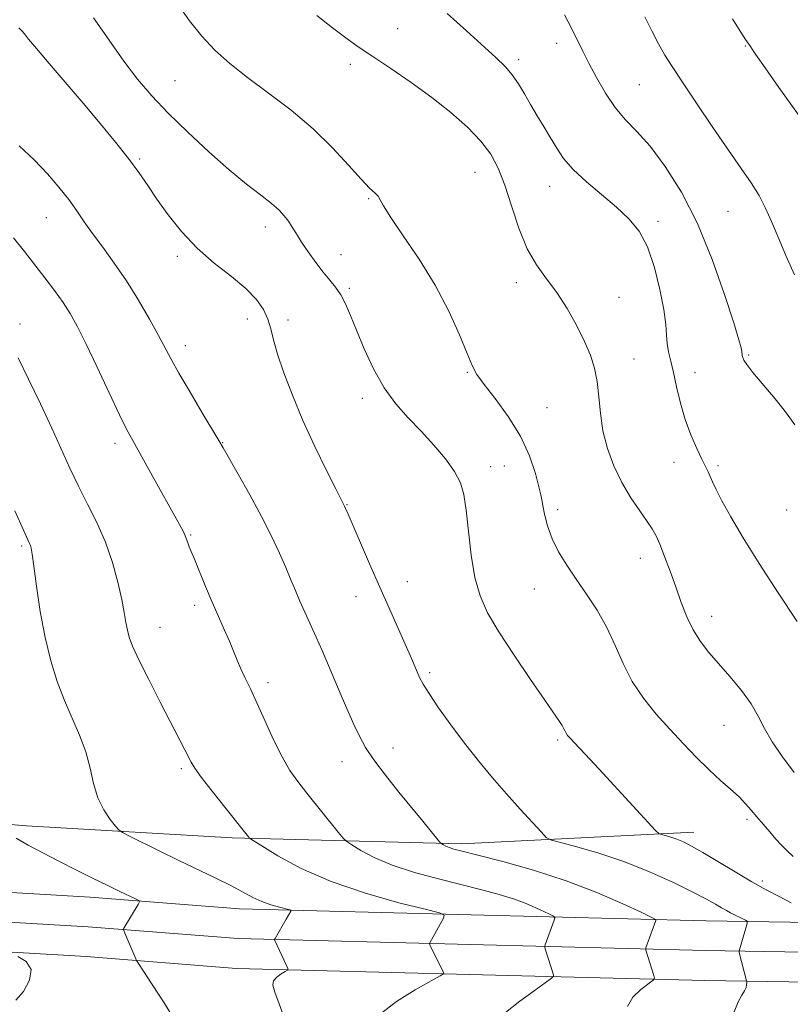
# Model space of a CAD drawing. Extents: x 2167300 to 2170200, y 317300 to 320200.
# Drawn here: x 2168183 to 2168358, y 317605 to 317828 of the extents above; entities that cross this region are included whole.
import ezdxf

# ---------------------------------------------------------------- set-up
doc = ezdxf.new("R2010")
doc.units = 0
doc.header["$MEASUREMENT"] = 0
for name, color, linetype, lineweight in [('DTM HARD BREAKLINE', 7, 'Continuous', 0), ('DTM SPOT ELEVATION', 2, 'Continuous', 13), ('INDEX CONTOUR', 41, 'Continuous', 13), ('INTERMEDIATE CONTOUR', 44, 'Continuous', 0)]:
    doc.layers.add(name, color=color, linetype=linetype, lineweight=lineweight)

msp = doc.modelspace()

# ---------------------------------------------------------------- linework, layer by layer
at = {"layer": 'DTM HARD BREAKLINE'}
for points in [[(2168121.98, 317828.4, 1159.71), (2168143.3, 317806.39, 1160.11), (2168155.95, 317786.39, 1159.38), (2168158.6, 317762.4, 1157.71), (2168135.92, 317723.75, 1155.51), (2168113.91, 317694.44, 1151.64), (2168099.23, 317654.46, 1149.71), (2168144.55, 317649.1, 1153.24), (2168184.53, 317645.75, 1156.64), (2168231.19, 317643.06, 1159.64), (2168283.17, 317641.7, 1164.44), (2168335.82, 317644.34, 1168.64)], [(2167500, 317746.016, 1128), (2167518.59, 317743.21, 1128), (2167586.76, 317729.81, 1128.54), (2167646.76, 317717.11, 1129.14), (2167707.92, 317704.44, 1131.47), (2167777.6, 317693.13, 1134.8), (2167841.53, 317685.76, 1138.8), (2167895.03, 317677.71, 1140.07), (2167950.51, 317668.32, 1139.73), (2167989.86, 317660.3, 1140.07), (2168034.47, 317652.28, 1141.93), (2168073.04, 317644.94, 1144.2), (2168124.17, 317636.95, 1149), (2168164.5, 317631.63, 1152.86), (2168198.97, 317629.62, 1155.33), (2168232.85, 317626.95, 1157.33), (2168285.33, 317625.6, 1160.33), (2168338.61, 317624.24, 1164.99), (2168423.78, 317622.86, 1174.12), (2168498.4, 317624.15, 1182.86), (2168569.69, 317623.45, 1190.32), (2168620.31, 317624.75, 1195.25), (2168684.46, 317624.72, 1201.18)], [(2167500, 317739.192, 1128.2), (2167517.43, 317736.56, 1128.2), (2167585.41, 317723.2, 1128.74), (2167645.38, 317710.5, 1129.34), (2167706.69, 317697.8, 1131.67), (2167776.67, 317686.44, 1135), (2167840.64, 317679.07, 1139), (2167893.96, 317671.04, 1140.27), (2167949.27, 317661.68, 1139.93), (2167988.59, 317653.67, 1140.27), (2168033.24, 317645.64, 1142.13), (2168071.89, 317638.29, 1144.4), (2168123.21, 317630.27, 1149.2), (2168163.86, 317624.91, 1153.06), (2168198.51, 317622.89, 1155.53), (2168232.5, 317620.21, 1157.53), (2168285.16, 317618.85, 1160.53), (2168338.47, 317617.49, 1165.19), (2168423.78, 317616.11, 1174.32), (2168498.43, 317617.4, 1183.06), (2168569.74, 317616.7, 1190.52), (2168620.4, 317618, 1195.45), (2168684.38, 317617.97, 1201.38)], [(2167500, 317732.367, 1128), (2167516.27, 317729.91, 1128), (2167584.06, 317716.59, 1128.54), (2167644, 317703.89, 1129.14), (2167705.46, 317691.16, 1131.47), (2167775.74, 317679.75, 1134.8), (2167839.75, 317672.38, 1138.8), (2167892.89, 317664.37, 1140.07), (2167948.03, 317655.04, 1139.73), (2167987.32, 317647.04, 1140.07), (2168032.01, 317639, 1141.93), (2168070.74, 317631.64, 1144.2), (2168122.25, 317623.59, 1149), (2168163.22, 317618.19, 1152.86), (2168198.05, 317616.16, 1155.33), (2168232.15, 317613.47, 1157.33), (2168284.99, 317612.1, 1160.33), (2168338.33, 317610.74, 1164.99), (2168423.78, 317609.36, 1174.12), (2168498.46, 317610.65, 1182.86), (2168569.79, 317609.95, 1190.32), (2168620.49, 317611.25, 1195.25), (2168684.3, 317611.22, 1201.18)]]:
    msp.add_polyline3d(points, dxfattribs=at)
at = {"layer": 'DTM SPOT ELEVATION'}
for p in [(2168268.71, 317826.39, 1172.77), (2168304.71, 317823.03, 1175.43), (2168347.5, 317822.48, 1179.89), (2168257.96, 317818.27, 1171.61), (2168296.11, 317819.32, 1174.38), (2168218.22, 317814.59, 1169.01), (2168323.44, 317813.72, 1177.03), (2168210.2, 317796.81, 1166.2), (2168286.2, 317793.84, 1171.16), (2168303.11, 317790.62, 1173.29), (2168262.12, 317787.84, 1169.86), (2168343.55, 317784.95, 1177.11), (2168189.08, 317783.56, 1163.19), (2168327.67, 317782.73, 1174.37), (2168238.71, 317781.42, 1167.46), (2168255.86, 317775.2, 1168.67), (2168218.77, 317774.79, 1165.66), (2168295.58, 317768.86, 1171.52), (2168257.73, 317767.53, 1168.21), (2168318.85, 317765.47, 1172.73), (2168234.59, 317760.6, 1165.33), (2168243.86, 317760.39, 1166.54), (2168183.1, 317759.46, 1160.51), (2168220.55, 317754.56, 1164.54), (2168322.27, 317751.54, 1172.64), (2168348.22, 317752.47, 1176.17), (2168284.47, 317748.54, 1169.86), (2168336.1, 317748.41, 1174.79), (2168260.67, 317742.59, 1167.56), (2168302.49, 317740.54, 1171.05), (2168204.63, 317732.42, 1161.55), (2168229.06, 317732.55, 1164.06), (2168289.73, 317727.13, 1168.52), (2168292.88, 317727.3, 1168.91), (2168331.29, 317728.14, 1173.33), (2168341.28, 317727.33, 1174.3), (2168257.18, 317718.51, 1166.07), (2168304.98, 317717.36, 1170.48), (2168356.86, 317717.32, 1175.07), (2168221.8, 317711.65, 1162.13), (2168183.48, 317709.15, 1157.77), (2168323.67, 317706.35, 1171.34), (2168270.86, 317701.07, 1166.74), (2168299.67, 317699.44, 1169.18), (2168259.24, 317697.66, 1165.32), (2168222.69, 317695.74, 1161.59), (2168339.81, 317693.19, 1172.64), (2168214.79, 317690.72, 1160.79), (2168275.92, 317680.43, 1166.28), (2168239.28, 317678.18, 1162.42), (2168342.65, 317668.56, 1171.09), (2168304.93, 317665.2, 1167.74), (2168267.65, 317663.39, 1164.68), (2168256.05, 317660.28, 1163.29), (2168219.69, 317658.69, 1159.73), (2168347.88, 317647.26, 1169.69), (2168351.33, 317633.23, 1168.37)]:
    msp.add_point(p, dxfattribs=at)
at = {"layer": 'INDEX CONTOUR', "flags": 128}
for points, elevation in [([(2168218.845, 317831.938), (2168221.521, 317828.175), (2168224.296, 317824.642), (2168227.268, 317821.478), (2168230.644, 317818.471), (2168234.657, 317815.3151), (2168239.416, 317811.775), (2168244.538, 317807.872), (2168249.518, 317803.6941), (2168253.917, 317799.398), (2168257.573, 317795.419), (2168260.392, 317792.26), (2168262.333, 317790.264), (2168263.553, 317789.133), (2168264.264, 317788.41), (2168264.737, 317787.617), (2168265.4919, 317786.208), (2168267.113, 317783.615), (2168269.967, 317779.465), (2168273.562, 317774.148), (2168277.191, 317768.248), (2168280.266, 317762.345), (2168282.669, 317757.01), (2168284.403, 317752.811), (2168285.566, 317750.059), (2168286.652, 317748.04), (2168288.257, 317745.782), (2168290.765, 317742.542), (2168293.729, 317738.49), (2168296.495, 317734.029), (2168298.542, 317729.571), (2168299.89, 317725.589), (2168300.69, 317722.565), (2168301.105, 317720.774), (2168301.325, 317719.635), (2168301.547, 317718.359), (2168301.951, 317716.339), (2168302.636, 317713.7111), (2168303.684, 317710.798), (2168305.15, 317707.852), (2168306.991, 317704.843), (2168309.14, 317701.672), (2168311.503, 317698.259), (2168313.893, 317694.602), (2168316.096, 317690.7181), (2168317.989, 317686.646), (2168319.803, 317682.518), (2168321.857, 317678.49), (2168324.385, 317674.681), (2168327.282, 317671.076), (2168330.356, 317667.627), (2168333.436, 317664.311), (2168336.428, 317661.209), (2168339.257, 317658.43), (2168341.852, 317656.052), (2168344.138, 317654.031), (2168346.044, 317652.297), (2168347.547, 317650.766), (2168348.82, 317649.308), (2168350.084, 317647.7839), (2168351.501, 317646.103), (2168352.991, 317644.375), (2168354.4121, 317642.759), (2168355.678, 317641.364), (2168356.92, 317640.101), (2168358.322, 317638.829)], 1170), ([(2168344.563, 317828.621), (2168345.964, 317826.434), (2168347.5321, 317823.939), (2168348.618, 317822.2941), (2168349.407, 317821.1349), (2168351.435, 317818.216), (2168355.064, 317813.048), (2168359.489, 317806.873)], 1180), ([(2168182.671, 317751.809), (2168185.035, 317746.942), (2168187.714, 317741.357), (2168190.296, 317735.852), (2168194.4061, 317726.7751), (2168196.3281, 317722.747), (2168198.4189, 317718.674), (2168200.541, 317714.453), (2168202.479, 317710.022), (2168204.058, 317705.402), (2168205.266, 317700.938), (2168206.135, 317697.056), (2168206.709, 317694.0699), (2168207.097, 317691.831), (2168207.422, 317690.074), (2168207.835, 317688.475), (2168208.606, 317686.457), (2168210.031, 317683.382), (2168212.265, 317678.892), (2168214.888, 317673.749), (2168220.424, 317663.009), (2168221.865, 317660.175), (2168222.683, 317658.846), (2168224.181, 317656.775), (2168226.633, 317653.599), (2168229.493, 317649.972), (2168234.847, 317643.258), (2168235.12, 317642.982), (2168235.902, 317642.452), (2168237.865, 317641.213), (2168241.533, 317638.974), (2168246.847, 317636.098), (2168253.605, 317633.11), (2168261.3961, 317630.468), (2168268.982, 317628.351), (2168274.922, 317626.872), (2168278.165, 317626.047), (2168279.234, 317625.516), (2168279.047, 317624.822), (2168275.963, 317619.274), (2168275.907, 317619.107), (2168276.006, 317618.799), (2168279.115, 317612.385), (2168279.0511, 317612.231), (2168278.314, 317611.7779), (2168276.27, 317610.64), (2168272.626, 317608.58), (2168268.436, 317605.976), (2168265.0929, 317603.357)], 1160)]:
    msp.add_lwpolyline(points, dxfattribs=dict(at, elevation=elevation))
at = {"layer": 'INTERMEDIATE CONTOUR', "flags": 128}
for points, elevation in [([(2168199.746, 317828.804), (2168203.299, 317823.752), (2168206.617, 317818.9961), (2168209.728, 317814.901), (2168212.946, 317811.149), (2168216.659, 317807.254), (2168221.1, 317802.897), (2168225.884, 317798.433), (2168230.473, 317794.386), (2168234.418, 317791.161), (2168237.62, 317788.689), (2168240.068, 317786.783), (2168241.794, 317785.261), (2168242.995, 317783.959), (2168243.915, 317782.72), (2168244.775, 317781.391), (2168245.731, 317779.854), (2168246.92, 317777.997), (2168248.424, 317775.777), (2168250.109, 317773.4249), (2168251.782, 317771.24), (2168253.288, 317769.425), (2168254.6151, 317767.801), (2168255.785, 317766.09), (2168256.848, 317764.032), (2168257.9641, 317761.415), (2168259.321, 317758.042), (2168261.065, 317753.847), (2168263.176, 317749.295), (2168265.594, 317744.982), (2168268.255, 317741.3461), (2168271.084, 317738.194), (2168274, 317735.174), (2168276.891, 317732.032), (2168279.511, 317728.908), (2168281.582, 317726.037), (2168282.92, 317723.508), (2168283.712, 317720.805), (2168284.238, 317717.266), (2168284.747, 317712.487), (2168285.367, 317707.106), (2168286.195, 317702.022), (2168287.356, 317697.846), (2168289.0791, 317694.03), (2168291.624, 317689.738), (2168295.071, 317684.4539), (2168298.806, 317678.929), (2168302.035, 317674.234), (2168305.355, 317669.4331), (2168305.982, 317668.459), (2168306.364, 317667.763), (2168306.632, 317667.204), (2168306.877, 317666.729), (2168307.199, 317666.259), (2168307.745, 317665.6211), (2168308.677, 317664.617), (2168312.278, 317660.796), (2168315.178, 317657.682), (2168327.134, 317644.6839), (2168327.915, 317643.98), (2168328.486, 317643.764), (2168329.381, 317643.533), (2168330.591, 317643.186), (2168331.972, 317642.723), (2168333.46, 317642.112), (2168335.308, 317641.182), (2168337.851, 317639.734), (2168341.272, 317637.668), (2168345.161, 317635.3011), (2168348.956, 317633.051), (2168352.234, 317631.233), (2168355.123, 317629.735), (2168357.889, 317628.344)], 1168), ([(2168250.367, 317829.326), (2168253.899, 317826.553), (2168256.902, 317824.306), (2168259.766, 317822.285), (2168263.054, 317820.067), (2168267.156, 317817.33), (2168271.776, 317814.173), (2168276.443, 317810.796), (2168280.744, 317807.385), (2168284.482, 317804.051), (2168287.514, 317800.89), (2168289.774, 317797.906), (2168291.494, 317794.736), (2168292.98, 317790.921), (2168294.501, 317786.21), (2168296.162, 317781.158), (2168298.028, 317776.522), (2168300.137, 317772.833), (2168302.417, 317769.718), (2168304.768, 317766.5771), (2168307.081, 317762.977), (2168309.214, 317759.16), (2168311.014, 317755.529), (2168312.367, 317752.367), (2168313.308, 317749.446), (2168313.911, 317746.41), (2168314.2781, 317742.988), (2168314.629, 317739.234), (2168315.213, 317735.286), (2168316.228, 317731.276), (2168317.663, 317727.329), (2168319.456, 317723.565), (2168321.503, 317720.11), (2168323.533, 317717.116), (2168325.233, 317714.741), (2168326.396, 317713.0179), (2168327.236, 317711.486), (2168328.075, 317709.56), (2168329.155, 317706.814), (2168330.416, 317703.461), (2168331.718, 317699.873), (2168332.965, 317696.373), (2168334.234, 317693.099), (2168335.644, 317690.138), (2168337.298, 317687.52), (2168339.241, 317685.039), (2168344.042, 317679.508), (2168346.583, 317676.424), (2168348.778, 317673.409), (2168350.419, 317670.609), (2168351.854, 317667.833), (2168353.569, 317664.804), (2168355.893, 317661.367), (2168358.527, 317657.853)], 1172), ([(2168279.925, 317829.776), (2168284.283, 317825.902), (2168290.932, 317819.853), (2168293.033, 317817.812), (2168294.659, 317815.926), (2168296.07, 317813.86), (2168297.41, 317811.5861), (2168298.797, 317809.157), (2168300.309, 317806.63), (2168301.866, 317804.092), (2168303.347, 317801.635), (2168304.719, 317799.308), (2168306.291, 317796.979), (2168308.462, 317794.471), (2168311.471, 317791.675), (2168318.279, 317785.929), (2168321.093, 317783.31), (2168323.383, 317780.482), (2168325.278, 317776.908), (2168326.873, 317772.286), (2168328.132, 317767.269), (2168328.989, 317762.745), (2168329.426, 317759.381), (2168329.614, 317756.951), (2168329.775, 317755.0071), (2168330.088, 317753.13), (2168330.565, 317751.027), (2168331.176, 317748.439), (2168331.905, 317745.203), (2168332.786, 317741.551), (2168333.866, 317737.8179), (2168335.15, 317734.312), (2168336.472, 317731.2511), (2168337.626, 317728.828), (2168339.05, 317725.96), (2168339.531, 317724.926), (2168340.054, 317723.709), (2168340.846, 317721.983), (2168342.151, 317719.423), (2168344.177, 317715.768), (2168346.989, 317711.005), (2168350.613, 317705.185), (2168354.929, 317698.547), (2168359.226, 317692.092)], 1174), ([(2168306.522, 317829.505), (2168308.141, 317826.315), (2168310.667, 317821.2501), (2168312.018, 317818.571), (2168313.729, 317815.298), (2168315.75, 317811.766), (2168317.971, 317808.478), (2168320.321, 317805.736), (2168322.908, 317803.047), (2168325.878, 317799.715), (2168329.31, 317795.168), (2168332.991, 317789.32), (2168336.637, 317782.208), (2168339.9749, 317774.094), (2168342.779, 317766.143), (2168344.834, 317759.746), (2168346.011, 317755.905), (2168346.526, 317754.068), (2168346.68, 317753.291), (2168346.782, 317752.326), (2168346.878, 317751.863), (2168347.118, 317751.28), (2168347.7811, 317750.274), (2168349.188, 317748.493), (2168354.254, 317742.468), (2168356.817, 317739.272), (2168358.715, 317736.59)], 1176), ([(2168324.698, 317829.068), (2168326.288, 317825.865), (2168327.818, 317822.916), (2168329.247, 317820.405), (2168330.906, 317817.776), (2168333.221, 317814.285), (2168336.442, 317809.472), (2168340.127, 317804.008), (2168343.657, 317798.844), (2168346.544, 317794.706), (2168348.804, 317791.408), (2168350.586, 317788.541), (2168352.049, 317785.718), (2168353.407, 317782.659), (2168354.887, 317779.109), (2168356.659, 317774.953), (2168358.645, 317770.627)], 1178), ([(2168182.827, 317826.552), (2168183.503, 317825.903), (2168184.105, 317825.19), (2168185.0551, 317824.003), (2168186.827, 317821.8631), (2168189.729, 317818.46), (2168197.428, 317809.487), (2168201.285, 317804.916), (2168204.773, 317800.675), (2168207.713, 317796.936), (2168210.03, 317793.77), (2168212.035, 317790.853), (2168214.138, 317787.765), (2168216.68, 317784.21), (2168219.717, 317780.397), (2168223.234, 317776.662), (2168227.134, 317773.2751), (2168230.992, 317770.246), (2168234.301, 317767.52), (2168236.677, 317765.04), (2168238.241, 317762.744), (2168239.236, 317760.569), (2168239.915, 317758.395), (2168240.563, 317755.886), (2168241.476, 317752.652), (2168242.89, 317748.409), (2168244.812, 317743.314), (2168247.194, 317737.631), (2168249.912, 317731.714), (2168252.5591, 317726.267), (2168254.656, 317722.083), (2168256.63, 317718.186), (2168256.889, 317717.6249), (2168257.428, 317716.402), (2168262.31, 317705.124), (2168264.608, 317699.865), (2168266.805, 317694.903), (2168270.381, 317686.897), (2168271.585, 317684.168), (2168273.096, 317680.662), (2168273.666, 317679.38), (2168274.461, 317677.886), (2168275.814, 317675.705), (2168277.959, 317672.518), (2168280.718, 317668.627), (2168283.809, 317664.49), (2168286.993, 317660.486), (2168290.195, 317656.6691), (2168293.381, 317653.015), (2168296.467, 317649.556), (2168301.181, 317644.369), (2168302.373, 317643.154), (2168303.511, 317642.531), (2168305.568, 317641.965), (2168309.259, 317641.011), (2168314.25, 317639.5789), (2168319.947, 317637.671), (2168325.766, 317635.348), (2168331.159, 317632.919), (2168335.59, 317630.753), (2168338.684, 317629.135), (2168340.706, 317628), (2168342.082, 317627.197), (2168343.182, 317626.586), (2168344.1509, 317626.0841), (2168347.528, 317624.351), (2168347.871, 317624.128), (2168347.923, 317623.7951), (2168347.728, 317623.069), (2168346.067, 317617.469), (2168346.056, 317617.36), (2168346.116, 317617.073), (2168347.773, 317610.61), (2168347.783, 317610.486), (2168347.786, 317610.23), (2168347.773, 317609.764), (2168347.654, 317609.115), (2168347.32, 317608.341), (2168346.695, 317607.4011), (2168345.835, 317605.873), (2168344.824, 317603.24)], 1166), ([(2168182.914, 317799.806), (2168186.283, 317796.63), (2168189.307, 317793.472), (2168191.924, 317790.437), (2168194.1249, 317787.6319), (2168195.952, 317785.101), (2168197.659, 317782.633), (2168199.55, 317779.952), (2168201.8509, 317776.832), (2168204.471, 317773.246), (2168207.24, 317769.216), (2168209.978, 317764.845), (2168212.475, 317760.563), (2168214.512, 317756.879), (2168217.35, 317751.515), (2168219.118, 317748.335), (2168221.638, 317744.004), (2168224.4129, 317739.327), (2168228.138, 317733.088), (2168229.115, 317731.416), (2168232.523, 317725.462), (2168235.17, 317720.743), (2168237.825, 317715.829), (2168240.067, 317711.391), (2168241.872, 317707.548), (2168243.315, 317704.2801), (2168244.48, 317701.529), (2168245.501, 317699.083), (2168246.521, 317696.694), (2168247.654, 317694.157), (2168250.2, 317688.542), (2168251.547, 317685.478), (2168255.913, 317675.303), (2168257.409, 317671.845), (2168258.785, 317668.722), (2168260.019, 317666.067), (2168261.402, 317663.542), (2168263.301, 317660.687), (2168265.942, 317657.203), (2168268.979, 317653.418), (2168274.372, 317646.824), (2168278.1381, 317642.163), (2168278.452, 317641.8169), (2168278.68, 317641.652), (2168279.047, 317641.429), (2168279.6, 317641.138), (2168280.338, 317640.825), (2168281.384, 317640.495), (2168283.328, 317639.987), (2168286.882, 317639.095), (2168292.48, 317637.662), (2168299.456, 317635.717), (2168306.8681, 317633.335), (2168313.836, 317630.658), (2168319.737, 317628.086), (2168324.014, 317626.087), (2168326.316, 317624.981), (2168327.143, 317624.513), (2168327.2, 317624.281), (2168324.953, 317618.084), (2168324.894, 317617.787), (2168324.943, 317617.559), (2168326.728, 317611.886), (2168326.865, 317611.245), (2168326.568, 317610.762), (2168323.824, 317608.707), (2168321.949, 317606.909), (2168320.78, 317604.813)], 1164), ([(2168181.6071, 317779.007), (2168184.123, 317775.855), (2168188.743, 317769.886), (2168190.918, 317767.017), (2168192.842, 317764.348), (2168194.465, 317761.851), (2168196.073, 317758.975), (2168198.039, 317755.04), (2168200.58, 317749.692), (2168203.3071, 317743.872), (2168205.677, 317738.85), (2168207.33, 317735.488), (2168208.642, 317733.027), (2168212.296, 317726.501), (2168219.606, 317713.359), (2168220.284, 317712.0381), (2168220.703, 317711.0609), (2168221.192, 317709.646), (2168221.463, 317708.965), (2168221.906, 317707.923), (2168222.647, 317706.142), (2168225.1411, 317699.992), (2168226.622, 317696.448), (2168228.062, 317693.1569), (2168229.386, 317690.205), (2168230.536, 317687.604), (2168231.484, 317685.337), (2168232.32, 317683.285), (2168233.1641, 317681.308), (2168234.132, 317679.233), (2168235.313, 317676.772), (2168236.788, 317673.61), (2168238.593, 317669.602), (2168240.566, 317665.282), (2168242.497, 317661.358), (2168244.257, 317658.318), (2168246.038, 317655.781), (2168248.113, 317653.145), (2168255.166, 317644.358), (2168256.335, 317642.939), (2168257.14, 317642.18), (2168258.273, 317641.432), (2168260.308, 317640.197), (2168263.37, 317638.582), (2168267.467, 317636.848), (2168272.5029, 317635.212), (2168277.955, 317633.733), (2168287.743, 317631.292), (2168291.653, 317630.229), (2168295.13, 317629.12), (2168298.301, 317627.902), (2168300.987, 317626.731), (2168302.933, 317625.822), (2168303.972, 317625.295), (2168304.287, 317624.917), (2168304.149, 317624.365), (2168302.11, 317618.7891), (2168302.025, 317618.502), (2168302.05, 317618.214), (2168302.208, 317617.676), (2168303.9821, 317612.003), (2168303.996, 317611.676), (2168303.514, 317611.21), (2168302.125, 317610.205), (2168299.5891, 317608.392), (2168296.37, 317606.024), (2168293.102, 317603.484)], 1162), ([(2168181.932, 317717.1111), (2168183.275, 317714.115), (2168184.234, 317711.911), (2168184.852, 317710.535), (2168185.219, 317709.747), (2168185.44, 317709.24), (2168185.618, 317708.6409), (2168185.851, 317707.322), (2168186.235, 317704.591), (2168186.848, 317700.031), (2168187.696, 317694.327), (2168188.768, 317688.44), (2168190.049, 317683.138), (2168191.521, 317678.435), (2168193.161, 317674.156), (2168196.597, 317666.298), (2168197.991, 317662.551), (2168198.971, 317658.863), (2168199.777, 317655.343), (2168200.742, 317652.139), (2168202.0811, 317649.388), (2168203.537, 317647.2031), (2168204.736, 317645.683), (2168205.484, 317644.831), (2168206.302, 317644.248), (2168207.89, 317643.433), (2168214.605, 317640.113), (2168218.962, 317637.989), (2168227.484, 317633.882), (2168230.999, 317632.129), (2168235.887, 317629.5321), (2168237.884, 317628.605), (2168239.962, 317627.865), (2168241.911, 317627.306), (2168244.221, 317626.723), (2168244.49, 317626.59), (2168244.443, 317626.4159), (2168243.422, 317624.61), (2168240.904, 317620.249), (2168240.797, 317619.973), (2168240.844, 317619.806), (2168243.511, 317614.111), (2168243.794, 317613.43), (2168243.718, 317613.079), (2168243.221, 317612.76), (2168242.312, 317612.232), (2168241.301, 317611.506), (2168240.569, 317610.649), (2168240.4269, 317609.6391), (2168240.879, 317608.07), (2168241.856, 317605.445), (2168243.2939, 317601.486)], 1158), ([(2168182.191, 317642.948), (2168184.944, 317641.403), (2168188.2381, 317639.651), (2168191.909, 317637.758), (2168195.775, 317635.803), (2168199.56, 317633.915), (2168202.97, 317632.239), (2168205.754, 317630.89), (2168209.263, 317629.223), (2168209.9891, 317628.843), (2168210.14, 317628.508), (2168209.846, 317627.93), (2168206.661, 317622.542), (2168206.559, 317622.314), (2168206.605, 317622.03), (2168206.8381, 317621.449), (2168209.318, 317615.615), (2168209.485, 317615.276), (2168209.932, 317614.568), (2168213.065, 317609.798), (2168215.751, 317605.624), (2168218.715, 317600.856)], 1156), ([(2168182.575, 317616.138), (2168184.479, 317615.013), (2168185.591, 317613.246), (2168185.279, 317610.814), (2168183.92, 317608.251), (2168182.145, 317606.237)], 1154)]:
    msp.add_lwpolyline(points, dxfattribs=dict(at, elevation=elevation))

doc.saveas('drawing.dxf')
